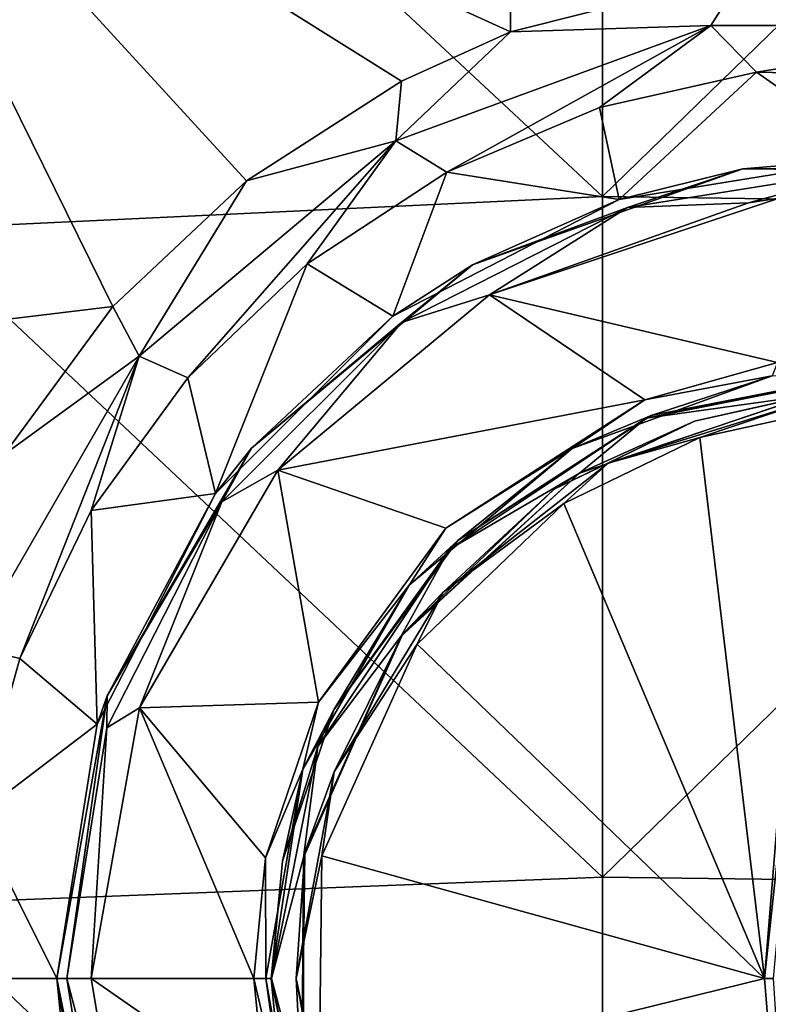
# Model space of a CAD drawing. Units: millimetres. Extents: x 1258 to 1650, y -245 to 485.
# Drawn here: x 1429 to 1451, y 392 to 420 of the extents above; entities that cross this region are included whole.
import ezdxf

# ---------------------------------------------------------------- set-up
doc = ezdxf.new("R2010")
doc.units = ezdxf.units.MM
doc.header["$LTSCALE"] = 65.185185
for name, color, linetype in [('15', 7, 'CONTINUOUS'), ('16', 7, 'CONTINUOUS'), ('17', 7, 'CONTINUOUS'), ('18', 7, 'CONTINUOUS'), ('19', 7, 'CONTINUOUS'), ('20', 7, 'CONTINUOUS'), ('21', 7, 'CONTINUOUS'), ('22', 7, 'CONTINUOUS'), ('23', 7, 'CONTINUOUS'), ('24', 7, 'CONTINUOUS'), ('33', 7, 'CONTINUOUS'), ('34', 7, 'CONTINUOUS'), ('36', 7, 'CONTINUOUS'), ('37', 7, 'CONTINUOUS'), ('50', 7, 'CONTINUOUS'), ('55', 7, 'CONTINUOUS'), ('56', 7, 'CONTINUOUS'), ('58', 7, 'CONTINUOUS'), ('78', 7, 'CONTINUOUS')]:
    doc.layers.add(name, color=color, linetype=linetype)

msp = doc.modelspace()

# ---------------------------------------------------------------- linework, layer by layer
at = {"layer": '15', "linetype": 'Continuous'}
for points in [[(1454.218, 416.328, 720.755), (1450.28, 416.001, 723.275), (1446.689, 415.11, 720.87), (1454.218, 416.328, 720.755)], [(1458.624, 415.917, 723.275), (1450.28, 416.001, 723.275), (1454.218, 416.328, 723.005), (1458.624, 415.917, 723.275)], [(1454.218, 416.328, 723.005), (1450.28, 416.001, 723.275), (1454.218, 416.328, 720.755), (1454.218, 416.328, 723.005)], [(1450.28, 416.001, 723.275), (1442.417, 413.208, 723.275), (1446.689, 415.11, 720.87), (1450.28, 416.001, 723.275)], [(1446.689, 415.11, 720.87), (1442.417, 413.208, 723.275), (1440.109, 411.713, 721.158), (1446.689, 415.11, 720.87)], [(1442.417, 413.208, 723.275), (1435.996, 407.88, 723.275), (1440.109, 411.713, 721.158), (1442.417, 413.208, 723.275)], [(1440.109, 411.713, 721.158), (1435.996, 407.88, 723.275), (1434.956, 406.56, 721.498), (1440.109, 411.713, 721.158)], [(1435.996, 407.88, 723.275), (1431.8, 400.667, 723.275), (1434.956, 406.56, 721.498), (1435.996, 407.88, 723.275)], [(1434.956, 406.56, 721.498), (1431.8, 400.667, 723.275), (1431.515, 399.846, 721.777), (1434.956, 406.56, 721.498)], [(1431.8, 400.667, 723.275), (1430.342, 392.452, 723.275), (1431.515, 399.846, 721.777), (1431.8, 400.667, 723.275)], [(1430.342, 392.452, 723.275), (1430.342, 392.452, 723.005), (1431.515, 399.846, 721.777), (1430.342, 392.452, 723.275)], [(1431.515, 399.846, 721.777), (1430.342, 392.452, 723.005), (1430.342, 392.452, 721.879), (1431.515, 399.846, 721.777)], [(1430.342, 392.452, 723.005), (1430.8, 387.794, 723.005), (1430.342, 392.452, 721.879), (1430.342, 392.452, 723.005)], [(1430.342, 392.452, 721.879), (1430.8, 387.794, 723.005), (1431.514, 385.062, 721.776), (1430.342, 392.452, 721.879)]]:
    msp.add_3dface(points, dxfattribs=at)
at = {"layer": '16', "linetype": 'Continuous'}
for points in [[(1430.8, 387.794, 723.005), (1430.342, 392.452, 723.005), (1431.635, 384.701, 723.275), (1430.8, 387.794, 723.005)], [(1430.342, 392.452, 723.005), (1430.342, 392.452, 723.275), (1431.635, 384.701, 723.275), (1430.342, 392.452, 723.005)]]:
    msp.add_3dface(points, dxfattribs=at)
at = {"layer": '17', "linetype": 'Continuous'}
for points in [[(1451.336, 415.145, 724.275), (1451.282, 410.364, 724.275), (1442.911, 412.338, 724.275), (1451.336, 415.145, 724.275)], [(1450.445, 415.014, 724.275), (1451.336, 415.145, 724.275), (1442.911, 412.338, 724.275), (1450.445, 415.014, 724.275)], [(1442.911, 412.338, 724.275), (1447.427, 409.285, 724.275), (1436.759, 407.233, 724.275), (1442.911, 412.338, 724.275)], [(1451.282, 410.364, 724.275), (1447.427, 409.285, 724.275), (1442.911, 412.338, 724.275), (1451.282, 410.364, 724.275)], [(1447.427, 409.285, 724.275), (1441.647, 405.545, 724.275), (1436.759, 407.233, 724.275), (1447.427, 409.285, 724.275)], [(1436.759, 407.233, 724.275), (1437.943, 400.489, 724.275), (1432.739, 400.324, 724.275), (1436.759, 407.233, 724.275)], [(1441.647, 405.545, 724.275), (1437.943, 400.489, 724.275), (1436.759, 407.233, 724.275), (1441.647, 405.545, 724.275)], [(1437.943, 400.489, 724.275), (1436.408, 395.964, 724.275), (1432.739, 400.324, 724.275), (1437.943, 400.489, 724.275)], [(1436.066, 392.452, 724.275), (1431.342, 392.452, 724.275), (1432.739, 400.324, 724.275), (1436.066, 392.452, 724.275)], [(1436.408, 395.964, 724.275), (1436.066, 392.452, 724.275), (1432.739, 400.324, 724.275), (1436.408, 395.964, 724.275)], [(1432.581, 385.024, 724.275), (1431.342, 392.452, 724.275), (1436.412, 388.921, 724.275), (1432.581, 385.024, 724.275)], [(1436.412, 388.921, 724.275), (1431.342, 392.452, 724.275), (1436.066, 392.452, 724.275), (1436.412, 388.921, 724.275)]]:
    msp.add_3dface(points, dxfattribs=at)
at = {"layer": '18', "linetype": 'Continuous'}
for points in [[(1442.417, 413.208, 723.275), (1450.28, 416.001, 723.275), (1446.93, 414.88, 723.983), (1442.417, 413.208, 723.275)], [(1450.28, 416.001, 723.275), (1454.218, 416.035, 723.983), (1446.93, 414.88, 723.983), (1450.28, 416.001, 723.275)], [(1454.218, 416.035, 723.983), (1450.445, 415.014, 724.275), (1446.93, 414.88, 723.983), (1454.218, 416.035, 723.983)], [(1450.28, 416.001, 723.275), (1458.624, 415.917, 723.275), (1454.218, 416.035, 723.983), (1450.28, 416.001, 723.275)], [(1451.336, 415.145, 724.275), (1450.445, 415.014, 724.275), (1454.218, 416.035, 723.983), (1451.336, 415.145, 724.275)], [(1450.445, 415.014, 724.275), (1442.911, 412.338, 724.275), (1446.93, 414.88, 723.983), (1450.445, 415.014, 724.275)], [(1442.417, 413.208, 723.275), (1446.93, 414.88, 723.983), (1440.356, 411.531, 723.983), (1442.417, 413.208, 723.275)], [(1446.93, 414.88, 723.983), (1442.911, 412.338, 724.275), (1440.356, 411.531, 723.983), (1446.93, 414.88, 723.983)], [(1435.996, 407.88, 723.275), (1442.417, 413.208, 723.275), (1440.356, 411.531, 723.983), (1435.996, 407.88, 723.275)], [(1442.911, 412.338, 724.275), (1436.759, 407.233, 724.275), (1440.356, 411.531, 723.983), (1442.911, 412.338, 724.275)], [(1435.996, 407.88, 723.275), (1440.356, 411.531, 723.983), (1435.138, 406.313, 723.983), (1435.996, 407.88, 723.275)], [(1440.356, 411.531, 723.983), (1436.759, 407.233, 724.275), (1435.138, 406.313, 723.983), (1440.356, 411.531, 723.983)], [(1431.8, 400.667, 723.275), (1435.996, 407.88, 723.275), (1435.138, 406.313, 723.983), (1431.8, 400.667, 723.275)], [(1436.759, 407.233, 724.275), (1432.739, 400.324, 724.275), (1435.138, 406.313, 723.983), (1436.759, 407.233, 724.275)], [(1431.8, 400.667, 723.275), (1435.138, 406.313, 723.983), (1431.789, 399.739, 723.983), (1431.8, 400.667, 723.275)], [(1435.138, 406.313, 723.983), (1432.739, 400.324, 724.275), (1431.789, 399.739, 723.983), (1435.138, 406.313, 723.983)], [(1430.342, 392.452, 723.275), (1431.8, 400.667, 723.275), (1430.634, 392.452, 723.983), (1430.342, 392.452, 723.275)], [(1431.8, 400.667, 723.275), (1431.789, 399.739, 723.983), (1430.634, 392.452, 723.983), (1431.8, 400.667, 723.275)], [(1432.739, 400.324, 724.275), (1431.342, 392.452, 724.275), (1431.789, 399.739, 723.983), (1432.739, 400.324, 724.275)], [(1431.789, 399.739, 723.983), (1431.342, 392.452, 724.275), (1430.634, 392.452, 723.983), (1431.789, 399.739, 723.983)]]:
    msp.add_3dface(points, dxfattribs=at)
at = {"layer": '19', "linetype": 'Continuous'}
for points in [[(1431.635, 384.701, 723.275), (1430.342, 392.452, 723.275), (1431.789, 385.164, 723.983), (1431.635, 384.701, 723.275)], [(1430.342, 392.452, 723.275), (1430.634, 392.452, 723.983), (1431.789, 385.164, 723.983), (1430.342, 392.452, 723.275)], [(1431.342, 392.452, 724.275), (1432.581, 385.024, 724.275), (1430.634, 392.452, 723.983), (1431.342, 392.452, 724.275)], [(1430.634, 392.452, 723.983), (1432.581, 385.024, 724.275), (1431.789, 385.164, 723.983), (1430.634, 392.452, 723.983)]]:
    msp.add_3dface(points, dxfattribs=at)
at = {"layer": '20', "linetype": 'Continuous'}
for points in [[(1436.579, 392.452, 722.275), (1437.922, 385.701, 722.275), (1436.566, 392.452, 723.78), (1436.579, 392.452, 722.275)], [(1436.566, 392.452, 723.78), (1437.922, 385.701, 722.275), (1436.903, 389.019, 723.78), (1436.566, 392.452, 723.78)]]:
    msp.add_3dface(points, dxfattribs=at)
at = {"layer": '21', "linetype": 'Continuous'}
for points in [[(1454.218, 410.09, 722.275), (1447.467, 408.747, 722.275), (1454.185, 410.103, 723.78), (1454.218, 410.09, 722.275)], [(1454.185, 410.103, 723.78), (1447.467, 408.747, 722.275), (1447.613, 408.821, 723.78), (1454.185, 410.103, 723.78)], [(1447.467, 408.747, 722.275), (1441.745, 404.924, 722.275), (1441.993, 405.185, 723.78), (1447.467, 408.747, 722.275)], [(1447.613, 408.821, 723.78), (1447.467, 408.747, 722.275), (1441.993, 405.185, 723.78), (1447.613, 408.821, 723.78)], [(1441.993, 405.185, 723.78), (1441.745, 404.924, 722.275), (1438.391, 400.268, 723.78), (1441.993, 405.185, 723.78)], [(1441.745, 404.924, 722.275), (1437.922, 399.202, 722.275), (1438.391, 400.268, 723.78), (1441.745, 404.924, 722.275)], [(1438.391, 400.268, 723.78), (1437.922, 399.202, 722.275), (1436.9, 395.867, 723.78), (1438.391, 400.268, 723.78)], [(1437.922, 399.202, 722.275), (1436.579, 392.452, 722.275), (1436.9, 395.867, 723.78), (1437.922, 399.202, 722.275)], [(1436.579, 392.452, 722.275), (1436.566, 392.452, 723.78), (1436.9, 395.867, 723.78), (1436.579, 392.452, 722.275)]]:
    msp.add_3dface(points, dxfattribs=at)
at = {"layer": '22', "linetype": 'Continuous'}
for points in [[(1447.427, 409.285, 724.275), (1451.282, 410.364, 724.275), (1451.127, 409.98, 724.13), (1447.427, 409.285, 724.275)], [(1445.318, 407.866, 724.13), (1447.427, 409.285, 724.275), (1451.127, 409.98, 724.13), (1445.318, 407.866, 724.13)], [(1447.613, 408.821, 723.78), (1445.318, 407.866, 724.13), (1451.127, 409.98, 724.13), (1447.613, 408.821, 723.78)], [(1454.185, 410.103, 723.78), (1447.613, 408.821, 723.78), (1451.127, 409.98, 724.13), (1454.185, 410.103, 723.78)], [(1441.647, 405.545, 724.275), (1447.427, 409.285, 724.275), (1445.318, 407.866, 724.13), (1441.647, 405.545, 724.275)], [(1447.613, 408.821, 723.78), (1441.993, 405.185, 723.78), (1445.318, 407.866, 724.13), (1447.613, 408.821, 723.78)], [(1440.582, 403.893, 724.13), (1441.647, 405.545, 724.275), (1445.318, 407.866, 724.13), (1440.582, 403.893, 724.13)], [(1441.993, 405.185, 723.78), (1440.582, 403.893, 724.13), (1445.318, 407.866, 724.13), (1441.993, 405.185, 723.78)], [(1437.943, 400.489, 724.275), (1441.647, 405.545, 724.275), (1440.582, 403.893, 724.13), (1437.943, 400.489, 724.275)], [(1441.993, 405.185, 723.78), (1438.391, 400.268, 723.78), (1440.582, 403.893, 724.13), (1441.993, 405.185, 723.78)], [(1437.492, 398.539, 724.13), (1437.943, 400.489, 724.275), (1440.582, 403.893, 724.13), (1437.492, 398.539, 724.13)], [(1438.391, 400.268, 723.78), (1437.492, 398.539, 724.13), (1440.582, 403.893, 724.13), (1438.391, 400.268, 723.78)], [(1436.408, 395.964, 724.275), (1437.943, 400.489, 724.275), (1437.492, 398.539, 724.13), (1436.408, 395.964, 724.275)], [(1438.391, 400.268, 723.78), (1436.9, 395.867, 723.78), (1437.492, 398.539, 724.13), (1438.391, 400.268, 723.78)], [(1436.418, 392.452, 724.13), (1436.408, 395.964, 724.275), (1437.492, 398.539, 724.13), (1436.418, 392.452, 724.13)], [(1436.566, 392.452, 723.78), (1436.418, 392.452, 724.13), (1437.492, 398.539, 724.13), (1436.566, 392.452, 723.78)], [(1436.9, 395.867, 723.78), (1436.566, 392.452, 723.78), (1437.492, 398.539, 724.13), (1436.9, 395.867, 723.78)], [(1436.066, 392.452, 724.275), (1436.408, 395.964, 724.275), (1436.418, 392.452, 724.13), (1436.066, 392.452, 724.275)]]:
    msp.add_3dface(points, dxfattribs=at)
at = {"layer": '23', "linetype": 'Continuous'}
for points in [[(1436.412, 388.921, 724.275), (1436.066, 392.452, 724.275), (1437.492, 386.364, 724.13), (1436.412, 388.921, 724.275)], [(1436.066, 392.452, 724.275), (1436.418, 392.452, 724.13), (1437.492, 386.364, 724.13), (1436.066, 392.452, 724.275)], [(1436.566, 392.452, 723.78), (1436.903, 389.019, 723.78), (1436.418, 392.452, 724.13), (1436.566, 392.452, 723.78)], [(1436.418, 392.452, 724.13), (1436.903, 389.019, 723.78), (1437.492, 386.364, 724.13), (1436.418, 392.452, 724.13)]]:
    msp.add_3dface(points, dxfattribs=at)
at = {"layer": '24', "linetype": 'Continuous'}
for points in [[(1447.467, 408.747, 722.275), (1454.218, 410.09, 722.275), (1452.188, 409.408, 722.275), (1447.467, 408.747, 722.275)], [(1447.467, 408.747, 722.275), (1452.188, 409.408, 722.275), (1445.532, 407.152, 722.275), (1447.467, 408.747, 722.275)], [(1441.745, 404.924, 722.275), (1447.467, 408.747, 722.275), (1445.532, 407.152, 722.275), (1441.745, 404.924, 722.275)], [(1440.337, 402.399, 722.275), (1441.745, 404.924, 722.275), (1445.532, 407.152, 722.275), (1440.337, 402.399, 722.275)], [(1437.922, 399.202, 722.275), (1441.745, 404.924, 722.275), (1440.337, 402.399, 722.275), (1437.922, 399.202, 722.275)], [(1437.509, 395.974, 722.275), (1437.922, 399.202, 722.275), (1440.337, 402.399, 722.275), (1437.509, 395.974, 722.275)], [(1436.579, 392.452, 722.275), (1437.922, 399.202, 722.275), (1437.509, 395.974, 722.275), (1436.579, 392.452, 722.275)], [(1437.509, 388.929, 722.275), (1436.579, 392.452, 722.275), (1437.509, 395.974, 722.275), (1437.509, 388.929, 722.275)], [(1437.922, 385.701, 722.275), (1436.579, 392.452, 722.275), (1437.509, 388.929, 722.275), (1437.922, 385.701, 722.275)]]:
    msp.add_3dface(points, dxfattribs=at)
at = {"layer": '33', "linetype": 'Continuous'}
for points in [[(1452.242, 408.898, 724.275), (1450.912, 392.452, 724.275), (1449.03, 408.183, 724.275), (1452.242, 408.898, 724.275)], [(1449.03, 408.183, 724.275), (1450.912, 392.452, 724.275), (1445.072, 406.263, 724.275), (1449.03, 408.183, 724.275)], [(1445.072, 406.263, 724.275), (1450.912, 392.452, 724.275), (1440.811, 402.177, 724.275), (1445.072, 406.263, 724.275)], [(1440.811, 402.177, 724.275), (1450.912, 392.452, 724.275), (1438.042, 396.018, 724.275), (1440.811, 402.177, 724.275)], [(1438.042, 396.018, 724.275), (1450.912, 392.452, 724.275), (1437.963, 389.262, 724.275), (1438.042, 396.018, 724.275)], [(1450.912, 392.452, 724.275), (1452.242, 376.005, 724.275), (1437.963, 389.262, 724.275), (1450.912, 392.452, 724.275)]]:
    msp.add_3dface(points, dxfattribs=at)
at = {"layer": '34', "linetype": 'Continuous'}
for points in [[(1445.532, 407.152, 722.275), (1452.188, 409.408, 722.275), (1448.871, 408.665, 723.769), (1445.532, 407.152, 722.275)], [(1452.188, 409.408, 722.275), (1452.185, 409.405, 723.022), (1448.871, 408.665, 723.769), (1452.188, 409.408, 722.275)], [(1452.182, 409.402, 723.769), (1448.871, 408.665, 723.769), (1452.185, 409.405, 723.022), (1452.182, 409.402, 723.769)], [(1444.793, 406.687, 723.769), (1445.532, 407.152, 722.275), (1448.871, 408.665, 723.769), (1444.793, 406.687, 723.769)], [(1440.337, 402.399, 722.275), (1445.532, 407.152, 722.275), (1440.399, 402.476, 723.769), (1440.337, 402.399, 722.275)], [(1440.399, 402.476, 723.769), (1445.532, 407.152, 722.275), (1444.793, 406.687, 723.769), (1440.399, 402.476, 723.769)], [(1437.509, 395.974, 722.275), (1440.337, 402.399, 722.275), (1437.546, 396.127, 723.769), (1437.509, 395.974, 722.275)], [(1437.546, 396.127, 723.769), (1440.337, 402.399, 722.275), (1440.399, 402.476, 723.769), (1437.546, 396.127, 723.769)], [(1437.465, 389.165, 723.769), (1437.509, 395.974, 722.275), (1437.546, 396.127, 723.769), (1437.465, 389.165, 723.769)], [(1437.509, 388.929, 722.275), (1437.509, 395.974, 722.275), (1437.465, 389.165, 723.769), (1437.509, 388.929, 722.275)]]:
    msp.add_3dface(points, dxfattribs=at)
at = {"layer": '36', "linetype": 'Continuous'}
for points in [[(1448.871, 408.665, 723.769), (1452.182, 409.402, 723.769), (1446.368, 407.443, 724.127), (1448.871, 408.665, 723.769)], [(1446.368, 407.443, 724.127), (1452.182, 409.402, 723.769), (1452.2, 409.254, 724.127), (1446.368, 407.443, 724.127)], [(1449.03, 408.183, 724.275), (1446.368, 407.443, 724.127), (1452.2, 409.254, 724.127), (1449.03, 408.183, 724.275)], [(1452.242, 408.898, 724.275), (1449.03, 408.183, 724.275), (1452.2, 409.254, 724.127), (1452.242, 408.898, 724.275)], [(1444.793, 406.687, 723.769), (1448.871, 408.665, 723.769), (1446.368, 407.443, 724.127), (1444.793, 406.687, 723.769)], [(1449.03, 408.183, 724.275), (1445.072, 406.263, 724.275), (1446.368, 407.443, 724.127), (1449.03, 408.183, 724.275)], [(1445.072, 406.263, 724.275), (1441.558, 403.682, 724.127), (1446.368, 407.443, 724.127), (1445.072, 406.263, 724.275)], [(1441.558, 403.682, 724.127), (1444.793, 406.687, 723.769), (1446.368, 407.443, 724.127), (1441.558, 403.682, 724.127)], [(1440.399, 402.476, 723.769), (1444.793, 406.687, 723.769), (1441.558, 403.682, 724.127), (1440.399, 402.476, 723.769)], [(1445.072, 406.263, 724.275), (1440.811, 402.177, 724.275), (1441.558, 403.682, 724.127), (1445.072, 406.263, 724.275)], [(1440.811, 402.177, 724.275), (1438.396, 398.458, 724.127), (1441.558, 403.682, 724.127), (1440.811, 402.177, 724.275)], [(1438.396, 398.458, 724.127), (1440.399, 402.476, 723.769), (1441.558, 403.682, 724.127), (1438.396, 398.458, 724.127)], [(1437.546, 396.127, 723.769), (1440.399, 402.476, 723.769), (1438.396, 398.458, 724.127), (1437.546, 396.127, 723.769)], [(1440.811, 402.177, 724.275), (1438.042, 396.018, 724.275), (1438.396, 398.458, 724.127), (1440.811, 402.177, 724.275)], [(1438.042, 396.018, 724.275), (1437.295, 392.452, 724.127), (1438.396, 398.458, 724.127), (1438.042, 396.018, 724.275)], [(1437.295, 392.452, 724.127), (1437.546, 396.127, 723.769), (1438.396, 398.458, 724.127), (1437.295, 392.452, 724.127)], [(1437.465, 389.165, 723.769), (1437.546, 396.127, 723.769), (1437.295, 392.452, 724.127), (1437.465, 389.165, 723.769)], [(1438.042, 396.018, 724.275), (1437.963, 389.262, 724.275), (1437.295, 392.452, 724.127), (1438.042, 396.018, 724.275)], [(1437.963, 389.262, 724.275), (1438.396, 386.445, 724.127), (1437.295, 392.452, 724.127), (1437.963, 389.262, 724.275)], [(1438.396, 386.445, 724.127), (1437.465, 389.165, 723.769), (1437.295, 392.452, 724.127), (1438.396, 386.445, 724.127)]]:
    msp.add_3dface(points, dxfattribs=at)
at = {"layer": '37', "linetype": 'Continuous'}
for points in [[(1450.912, 392.452, 724.275), (1452.242, 408.898, 724.275), (1452.658, 408.83, 724.051), (1450.912, 392.452, 724.275)], [(1451.165, 392.452, 724.208), (1450.912, 392.452, 724.275), (1452.658, 408.83, 724.051), (1451.165, 392.452, 724.208)], [(1452.242, 376.005, 724.275), (1450.912, 392.452, 724.275), (1451.165, 392.452, 724.208), (1452.242, 376.005, 724.275)]]:
    msp.add_3dface(points, dxfattribs=at)
at = {"layer": '50', "linetype": 'Continuous'}
for points in [[(1443.527, 419.99, 722.554), (1423.55, 429.075, 720.545), (1443.57, 435.626, 718.933), (1443.527, 419.99, 722.554)], [(1443.527, 419.99, 722.554), (1443.57, 435.626, 718.933), (1450.314, 421.704, 722.256), (1443.527, 419.99, 722.554)], [(1423.55, 410.982, 723.722), (1423.55, 429.075, 720.545), (1431.965, 411.997, 723.684), (1423.55, 410.982, 723.722)], [(1431.965, 411.997, 723.684), (1423.55, 429.075, 720.545), (1435.856, 415.654, 723.219), (1431.965, 411.997, 723.684)], [(1435.856, 415.654, 723.219), (1423.55, 429.075, 720.545), (1440.354, 418.555, 722.787), (1435.856, 415.654, 723.219)], [(1440.354, 418.555, 722.787), (1423.55, 429.075, 720.545), (1443.527, 419.99, 722.554), (1440.354, 418.555, 722.787)], [(1428.804, 407.694, 724.124), (1423.55, 410.982, 723.722), (1431.965, 411.997, 723.684), (1428.804, 407.694, 724.124)]]:
    msp.add_3dface(points, dxfattribs=at)
at = {"layer": '55', "linetype": 'Continuous'}
for points in [[(1430.342, 392.452, 721.879), (1431.514, 385.062, 721.776), (1427.566, 392.452, 723.852), (1430.342, 392.452, 721.879)], [(1427.566, 392.452, 723.852), (1431.514, 385.062, 721.776), (1427.989, 387.738, 723.791), (1427.566, 392.452, 723.852)]]:
    msp.add_3dface(points, dxfattribs=at)
at = {"layer": '56', "linetype": 'Continuous'}
for points in [[(1450.677, 418.812, 721.935), (1446.689, 415.11, 720.87), (1446.117, 417.783, 722.082), (1450.677, 418.812, 721.935)], [(1454.218, 416.328, 720.755), (1446.689, 415.11, 720.87), (1450.677, 418.812, 721.935), (1454.218, 416.328, 720.755)], [(1458.879, 418.636, 721.96), (1454.218, 416.328, 720.755), (1450.677, 418.812, 721.935), (1458.879, 418.636, 721.96)], [(1446.117, 417.783, 722.082), (1446.689, 415.11, 720.87), (1441.674, 415.9, 722.336), (1446.117, 417.783, 722.082)], [(1441.674, 415.9, 722.336), (1440.109, 411.713, 721.158), (1437.618, 413.237, 722.663), (1441.674, 415.9, 722.336)], [(1446.689, 415.11, 720.87), (1440.109, 411.713, 721.158), (1441.674, 415.9, 722.336), (1446.689, 415.11, 720.87)], [(1437.618, 413.237, 722.663), (1434.956, 406.56, 721.498), (1434.148, 409.921, 723.013), (1437.618, 413.237, 722.663)], [(1440.109, 411.713, 721.158), (1434.956, 406.56, 721.498), (1437.618, 413.237, 722.663), (1440.109, 411.713, 721.158)], [(1434.148, 409.921, 723.013), (1434.956, 406.56, 721.498), (1431.338, 406.063, 723.344), (1434.148, 409.921, 723.013)], [(1434.956, 406.56, 721.498), (1431.515, 399.846, 721.777), (1431.338, 406.063, 723.344), (1434.956, 406.56, 721.498)], [(1431.338, 406.063, 723.344), (1431.515, 399.846, 721.777), (1429.261, 401.758, 723.615), (1431.338, 406.063, 723.344)], [(1429.261, 401.758, 723.615), (1431.515, 399.846, 721.777), (1427.988, 397.162, 723.792), (1429.261, 401.758, 723.615)], [(1431.515, 399.846, 721.777), (1430.342, 392.452, 721.879), (1427.988, 397.162, 723.792), (1431.515, 399.846, 721.777)], [(1430.342, 392.452, 721.879), (1427.566, 392.452, 723.852), (1427.988, 397.162, 723.792), (1430.342, 392.452, 721.879)]]:
    msp.add_3dface(points, dxfattribs=at)
at = {"layer": '58', "linetype": 'Continuous'}
for points in [[(1443.527, 419.99, 722.554), (1450.314, 421.704, 722.256), (1449.346, 420.168, 722.351), (1443.527, 419.99, 722.554)], [(1449.346, 420.168, 722.351), (1450.314, 421.704, 722.256), (1459.094, 420.166, 722.35), (1449.346, 420.168, 722.351)], [(1450.314, 421.704, 722.256), (1459.353, 421.535, 722.286), (1459.094, 420.166, 722.35), (1450.314, 421.704, 722.256)], [(1440.192, 416.818, 722.862), (1443.527, 419.99, 722.554), (1449.346, 420.168, 722.351), (1440.192, 416.818, 722.862)], [(1441.674, 415.9, 722.336), (1440.192, 416.818, 722.862), (1449.346, 420.168, 722.351), (1441.674, 415.9, 722.336)], [(1446.117, 417.783, 722.082), (1441.674, 415.9, 722.336), (1449.346, 420.168, 722.351), (1446.117, 417.783, 722.082)], [(1450.677, 418.812, 721.935), (1446.117, 417.783, 722.082), (1449.346, 420.168, 722.351), (1450.677, 418.812, 721.935)], [(1450.677, 418.812, 721.935), (1449.346, 420.168, 722.351), (1459.094, 420.166, 722.35), (1450.677, 418.812, 721.935)], [(1458.879, 418.636, 721.96), (1450.677, 418.812, 721.935), (1459.094, 420.166, 722.35), (1458.879, 418.636, 721.96)], [(1440.354, 418.555, 722.787), (1443.527, 419.99, 722.554), (1440.192, 416.818, 722.862), (1440.354, 418.555, 722.787)], [(1435.856, 415.654, 723.219), (1440.354, 418.555, 722.787), (1440.192, 416.818, 722.862), (1435.856, 415.654, 723.219)], [(1432.734, 410.548, 723.632), (1435.856, 415.654, 723.219), (1440.192, 416.818, 722.862), (1432.734, 410.548, 723.632)], [(1434.148, 409.921, 723.013), (1432.734, 410.548, 723.632), (1440.192, 416.818, 722.862), (1434.148, 409.921, 723.013)], [(1437.618, 413.237, 722.663), (1434.148, 409.921, 723.013), (1440.192, 416.818, 722.862), (1437.618, 413.237, 722.663)], [(1441.674, 415.9, 722.336), (1437.618, 413.237, 722.663), (1440.192, 416.818, 722.862), (1441.674, 415.9, 722.336)], [(1431.965, 411.997, 723.684), (1435.856, 415.654, 723.219), (1432.734, 410.548, 723.632), (1431.965, 411.997, 723.684)], [(1428.804, 407.694, 724.124), (1431.965, 411.997, 723.684), (1432.734, 410.548, 723.632), (1428.804, 407.694, 724.124)], [(1427.845, 402.095, 724.3), (1428.804, 407.694, 724.124), (1432.734, 410.548, 723.632), (1427.845, 402.095, 724.3)], [(1429.261, 401.758, 723.615), (1427.845, 402.095, 724.3), (1432.734, 410.548, 723.632), (1429.261, 401.758, 723.615)], [(1431.338, 406.063, 723.344), (1429.261, 401.758, 723.615), (1432.734, 410.548, 723.632), (1431.338, 406.063, 723.344)], [(1434.148, 409.921, 723.013), (1431.338, 406.063, 723.344), (1432.734, 410.548, 723.632), (1434.148, 409.921, 723.013)], [(1429.261, 401.758, 723.615), (1427.988, 397.162, 723.792), (1427.845, 402.095, 724.3), (1429.261, 401.758, 723.615)]]:
    msp.add_3dface(points, dxfattribs=at)
at = {"layer": '78', "linetype": 'Continuous'}
for points in [[(1446.201, 434.996, 29.248), (1426.181, 433.871, 29.248), (1446.201, 415.197, 29.248), (1446.201, 434.996, 29.248)], [(1446.201, 434.996, 29.248), (1446.201, 415.197, 29.248), (1466.221, 434.677, 29.248), (1446.201, 434.996, 29.248)], [(1466.221, 434.677, 29.248), (1446.201, 415.197, 29.248), (1466.221, 414.912, 29.248), (1466.221, 434.677, 29.248)], [(1426.181, 433.871, 29.248), (1426.181, 414.246, 29.248), (1446.201, 415.197, 29.248), (1426.181, 433.871, 29.248)], [(1446.201, 415.197, 29.248), (1426.181, 414.246, 29.248), (1446.201, 395.398, 29.248), (1446.201, 415.197, 29.248)], [(1446.201, 415.197, 29.248), (1446.201, 395.398, 29.248), (1466.221, 414.912, 29.248), (1446.201, 415.197, 29.248)], [(1466.221, 414.912, 29.248), (1446.201, 395.398, 29.248), (1466.221, 395.147, 29.248), (1466.221, 414.912, 29.248)], [(1426.181, 414.246, 29.248), (1426.181, 394.621, 29.248), (1446.201, 395.398, 29.248), (1426.181, 414.246, 29.248)], [(1446.201, 395.398, 29.248), (1426.181, 394.621, 29.248), (1446.201, 375.599, 29.248), (1446.201, 395.398, 29.248)], [(1446.201, 395.398, 29.248), (1446.201, 375.599, 29.248), (1466.221, 395.147, 29.248), (1446.201, 395.398, 29.248)], [(1466.221, 395.147, 29.248), (1446.201, 375.599, 29.248), (1466.221, 375.382, 29.248), (1466.221, 395.147, 29.248)], [(1426.181, 394.621, 29.248), (1426.181, 374.995, 29.248), (1446.201, 375.599, 29.248), (1426.181, 394.621, 29.248)]]:
    msp.add_3dface(points, dxfattribs=at)

doc.saveas('drawing.dxf')
